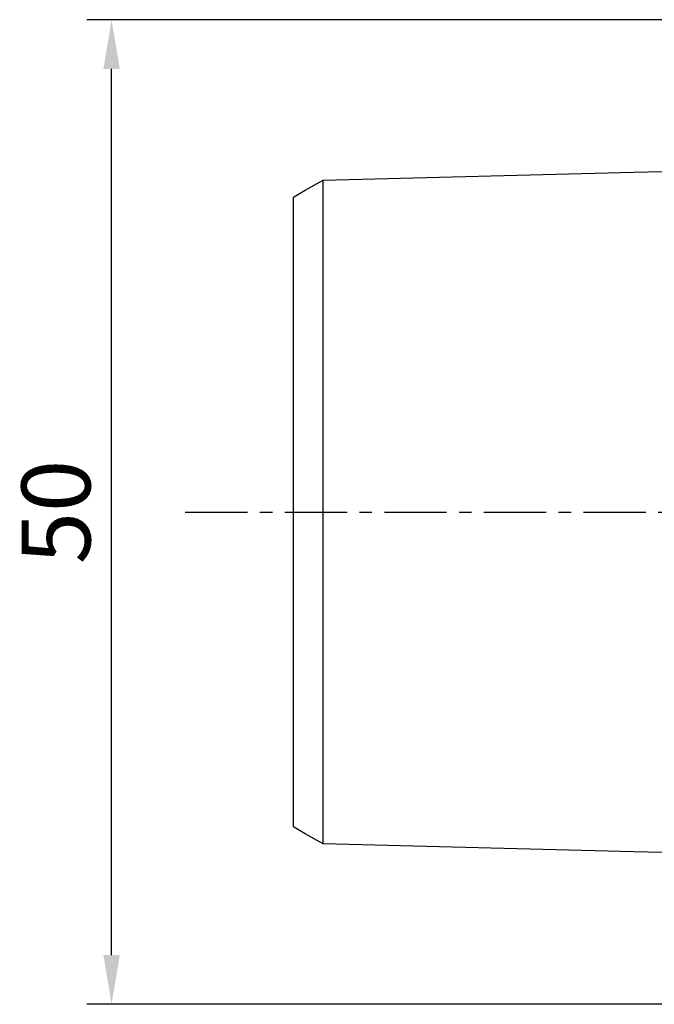
# Model space of a CAD drawing. Units: millimetres. Extents: x -44 to 83, y -36 to 60.
# Drawn here: x -44 to -12, y -25 to 25 of the extents above; entities that cross this region are included whole.
import ezdxf

# ---------------------------------------------------------------- set-up
doc = ezdxf.new("R2010")
doc.units = ezdxf.units.MM
doc.header["$PDMODE"] = 1
doc.linetypes.add('CENTER', pattern=[5.059896, 3.162435, -0.632487, 0.632487, -0.632487])
doc.layers.get('Defpoints').update_dxf_attribs({"linetype": 'CONTINUOUS'})
for name, color, linetype in [('SK1', 4, 'CONTINUOUS'), ('SK2', 7, 'CONTINUOUS'), ('SK4', 2, 'CENTER')]:
    doc.layers.add(name, color=color, linetype=linetype)
doc.styles.add('SIMPLEX', font='simplex')
doc.dimstyles.new('SANDVIK_STYLE', dxfattribs={"dimtxt": 3.5, "dimasz": 2.5, "dimexe": 1.25, "dimexo": 0, "dimtad": 1, "dimdsep": 46, "dimtxsty": 'SIMPLEX', "dimcen": 0, "dimazin": 2, "dimtfac": 1, "dimtofl": 0, "dimtmove": 0, "dimatfit": 3, "dimfxl": 1, "dimarcsym": 0})

# ---------------------------------------------------------------- blocks, each defined once
blk = doc.blocks.new('*D3')
at = {"layer": 'Defpoints', "color": 0}
for p in [(-39.247, 25), (-1.288, 25), (-1.288, -25)]:
    blk.add_point(p, dxfattribs=at)
at = {"layer": 'SK2', "color": 0, "lineweight": -2}
for p, q in [((-1.288, 25), (-40.497, 25)), ((-39.247, -22.5), (-39.247, 22.5)), ((-1.288, -25), (-40.497, -25))]:
    blk.add_line(p, q, dxfattribs=at)
at = {"layer": 'SK2', "color": 0}
for points in [[(-39.663, 22.5), (-38.83, 22.5), (-39.247, 25)], [(-39.663, -22.5), (-38.83, -22.5), (-39.247, -25)]]:
    blk.add_solid(points, dxfattribs=at)
at = {"layer": 'SK2', "color": 0, "insert": (-41.622, 0), "char_height": 3.5, "attachment_point": 5, "rotation": 90, "style": 'SIMPLEX'}
blk.add_mtext('50', dxfattribs=at)

msp = doc.modelspace()

# ---------------------------------------------------------------- linework, layer by layer
at = {"layer": 'SK1'}
for points in [[(-28.5, 16.854272, 0), (-23.24, 16.98638, 0), (-17.98, 17.118488, 0), (-12.72, 17.250596, 0), (-7.46, 17.382704, 0), (-2.2, 17.514812, 0)], [(-30, 15.992479, 0), (-29.7, 16.165674, 0), (-29.4, 16.338868, 0), (-29.1, 16.512062, 0), (-28.8, 16.685256, 0), (-28.5, 16.85845, 0)], [(-28.5, -16.854265, 0), (-28.5, -16.848051, 0), (-28.5, -16.839444, 0), (-28.5, -16.82848, 0), (-28.5, -16.815197, 0), (-28.5, -16.799629, 0), (-28.5, -16.781809, 0), (-28.5, -16.761769, 0), (-28.5, -16.739541, 0), (-28.5, -16.715142, 0), (-28.5, -16.688599, 0), (-28.5, -16.660019, 0), (-28.5, -16.629353, 0), (-28.5, -16.596569, 0), (-28.5, -16.561782, 0), (-28.5, -16.524987, 0), (-28.5, -16.486192, 0), (-28.5, -16.445526, 0), (-28.5, -16.402917, 0), (-28.5, -16.358288, 0), (-28.5, -16.311767, 0), (-28.5, -16.263482, 0), (-28.5, -16.213334, 0), (-28.5, -16.161229, 0), (-28.5, -16.107303, 0), (-28.5, -16.051698, 0), (-28.5, -15.994302, 0), (-28.5, -15.93502, 0), (-28.5, -15.874014, 0), (-28.5, -15.811282, 0), (-28.5, -15.746823, 0), (-28.5, -15.680651, 0), (-28.5, -15.61278, 0), (-28.5, -15.543205, 0), (-28.5, -15.471914, 0), (-28.5, -15.399099, 0), (-28.5, -15.324644, 0), (-28.5, -15.248411, 0), (-28.5, -15.170588, 0), (-28.5, -15.091159, 0), (-28.5, -15.010077, 0), (-28.5, -14.927552, 0), (-28.5, -14.843463, 0), (-28.5, -14.757644, 0), (-28.5, -14.6703, 0), (-28.5, -14.581414, 0), (-28.5, -14.49093, 0), (-28.5, -14.399072, 0), (-28.5, -14.305717, 0), (-28.5, -14.210674, 0), (-28.5, -14.114156, 0), (-28.5, -14.016157, 0), (-28.5, -13.916602, 0), (-28.5, -13.815735, 0), (-28.5, -13.713431, 0), (-28.5, -13.60947, 0), (-28.5, -13.50408, 0), (-28.5, -13.397259, 0), (-28.5, -13.288921, 0), (-28.5, -13.179323, 0), (-28.5, -13.068343, 0), (-28.5, -12.955733, 0), (-28.5, -12.841729, 0), (-28.5, -12.726341, 0), (-28.5, -12.609466, 0), (-28.5, -12.491381, 0), (-28.5, -12.371963, 0), (-28.5, -12.250935, 0), (-28.5, -12.128543, 0), (-28.5, -12.00481, 0), (-28.5, -11.879616, 0), (-28.5, -11.753254, 0), (-28.5, -11.625608, 0), (-28.5, -11.496348, 0), (-28.5, -11.36564, 0), (-28.5, -11.233756, 0), (-28.5, -11.100686, 0), (-28.5, -10.966308, 0), (-28.5, -10.830495, 0), (-28.5, -10.693148, 0), (-28.5, -10.554432, 0), (-28.5, -10.414684, 0), (-28.5, -10.27373, 0), (-28.5, -10.131193, 0), (-28.5, -9.98735, 0), (-28.5, -9.842282, 0), (-28.5, -9.695919, 0), (-28.5, -9.548249, 0), (-28.5, -9.399156, 0), (-28.5, -9.248898, 0), (-28.5, -9.097561, 0), (-28.5, -8.944992, 0), (-28.5, -8.791034, 0), (-28.5, -8.63557, 0), (-28.5, -8.4789, 0), (-28.5, -8.321072, 0), (-28.5, -8.161994, 0), (-28.5, -8.001654, 0), (-28.5, -7.839913, 0), (-28.5, -7.677056, 0), (-28.5, -7.51317, 0), (-28.5, -7.34803, 0), (-28.5, -7.181629, 0), (-28.5, -7.014083, 0), (-28.5, -6.845277, 0), (-28.5, -6.674992, 0), (-28.5, -6.503561, 0), (-28.5, -6.331081, 0), (-28.5, -6.157427, 0), (-28.5, -5.982603, 0), (-28.5, -5.806621, 0), (-28.5, -5.629489, 0), (-28.5, -5.451219, 0), (-28.5, -5.271822, 0), (-28.5, -5.091311, 0), (-28.5, -4.909702, 0), (-28.5, -4.727009, 0), (-28.5, -4.543248, 0), (-28.5, -4.358439, 0), (-28.5, -4.172602, 0), (-28.5, -3.985774, 0), (-28.5, -3.798147, 0), (-28.5, -3.609156, 0), (-28.5, -3.419352, 0), (-28.5, -3.228672, 0), (-28.5, -3.037665, 0), (-28.5, -2.845177, 0), (-28.5, -2.652118, 0), (-28.5, -2.458298, 0), (-28.5, -2.264031, 0), (-28.5, -2.069003, 0), (-28.5, -1.873388, 0), (-28.5, -1.677336, 0), (-28.5, -1.480863, 0), (-28.5, -1.284034, 0), (-28.5, -1.086914, 0), (-28.5, -0.889564, 0), (-28.5, -0.69204, 0), (-28.5, -0.494391, 0), (-28.5, -0.29666, 0), (-28.5, -0.098883, 0), (-28.5, 0.098909, 0), (-28.5, 0.296687, 0), (-28.5, 0.494418, 0), (-28.5, 0.692066, 0), (-28.5, 0.889591, 0), (-28.5, 1.086941, 0), (-28.5, 1.284061, 0), (-28.5, 1.48089, 0), (-28.5, 1.677363, 0), (-28.5, 1.873415, 0), (-28.5, 2.06898, 0), (-28.5, 2.263996, 0), (-28.5, 2.458447, 0), (-28.5, 2.652206, 0), (-28.5, 2.845126, 0), (-28.5, 3.037691, 0), (-28.5, 3.228698, 0), (-28.5, 3.419378, 0), (-28.5, 3.609182, 0), (-28.5, 3.798173, 0), (-28.5, 3.985799, 0), (-28.5, 4.172627, 0), (-28.5, 4.358464, 0), (-28.5, 4.543273, 0), (-28.5, 4.727033, 0), (-28.5, 4.909726, 0), (-28.5, 5.091336, 0), (-28.5, 5.271846, 0), (-28.5, 5.451243, 0), (-28.5, 5.629513, 0), (-28.5, 5.806644, 0), (-28.5, 5.982627, 0), (-28.5, 6.15745, 0), (-28.5, 6.331104, 0), (-28.5, 6.503584, 0), (-28.5, 6.675015, 0), (-28.5, 6.8453, 0), (-28.5, 7.014106, 0), (-28.5, 7.181651, 0), (-28.5, 7.348052, 0), (-28.5, 7.513192, 0), (-28.5, 7.677078, 0), (-28.5, 7.839935, 0), (-28.5, 8.001675, 0), (-28.5, 8.162016, 0), (-28.5, 8.321093, 0), (-28.5, 8.478921, 0), (-28.5, 8.635591, 0), (-28.5, 8.791055, 0), (-28.5, 8.945013, 0), (-28.5, 9.097581, 0), (-28.5, 9.248918, 0), (-28.5, 9.399176, 0), (-28.5, 9.548269, 0), (-28.5, 9.695939, 0), (-28.5, 9.842301, 0), (-28.5, 9.987369, 0), (-28.5, 10.131212, 0), (-28.5, 10.273749, 0), (-28.5, 10.414703, 0), (-28.5, 10.554451, 0), (-28.5, 10.693167, 0), (-28.5, 10.830513, 0), (-28.5, 10.966326, 0), (-28.5, 11.100704, 0), (-28.5, 11.233774, 0), (-28.5, 11.365658, 0), (-28.5, 11.496365, 0), (-28.5, 11.625625, 0), (-28.5, 11.753271, 0), (-28.5, 11.879633, 0), (-28.5, 12.004827, 0), (-28.5, 12.12856, 0), (-28.5, 12.250951, 0), (-28.5, 12.371979, 0), (-28.5, 12.491397, 0), (-28.5, 12.609482, 0), (-28.5, 12.726357, 0), (-28.5, 12.841744, 0), (-28.5, 12.955748, 0), (-28.5, 13.068358, 0), (-28.5, 13.179338, 0), (-28.5, 13.288935, 0), (-28.5, 13.397274, 0), (-28.5, 13.504094, 0), (-28.5, 13.609484, 0), (-28.5, 13.713445, 0), (-28.5, 13.815749, 0), (-28.5, 13.916616, 0), (-28.5, 14.01617, 0), (-28.5, 14.114169, 0), (-28.5, 14.210687, 0), (-28.5, 14.30573, 0), (-28.5, 14.399085, 0), (-28.5, 14.490942, 0), (-28.5, 14.581403, 0), (-28.5, 14.670261, 0), (-28.5, 14.757702, 0), (-28.5, 14.843497, 0), (-28.5, 14.927566, 0), (-28.5, 15.010088, 0), (-28.5, 15.09117, 0), (-28.5, 15.170599, 0), (-28.5, 15.248422, 0), (-28.5, 15.324654, 0), (-28.5, 15.399109, 0), (-28.5, 15.471924, 0), (-28.5, 15.543214, 0), (-28.5, 15.612789, 0), (-28.5, 15.68066, 0), (-28.5, 15.746832, 0), (-28.5, 15.811291, 0), (-28.5, 15.874022, 0), (-28.5, 15.935028, 0), (-28.5, 15.99431, 0), (-28.5, 16.051705, 0), (-28.5, 16.10731, 0), (-28.5, 16.161236, 0), (-28.5, 16.213341, 0), (-28.5, 16.263489, 0), (-28.5, 16.311773, 0), (-28.5, 16.358294, 0), (-28.5, 16.402923, 0), (-28.5, 16.445532, 0), (-28.5, 16.486197, 0), (-28.5, 16.524992, 0), (-28.5, 16.561787, 0), (-28.5, 16.596574, 0), (-28.5, 16.629357, 0), (-28.5, 16.660023, 0), (-28.5, 16.688603, 0), (-28.5, 16.715145, 0), (-28.5, 16.739544, 0), (-28.5, 16.761772, 0), (-28.5, 16.781812, 0), (-28.5, 16.799631, 0), (-28.5, 16.815199, 0), (-28.5, 16.828482, 0), (-28.5, 16.839445, 0), (-28.5, 16.848052, 0), (-28.5, 16.854266, 0)], [(-30, -15.992478, 0), (-30, -15.993307, 0), (-30, -15.991759, 0), (-30, -15.987868, 0), (-30, -15.98167, 0), (-30, -15.973196, 0), (-30, -15.962479, 0), (-30, -15.949551, 0), (-30, -15.93444, 0), (-30, -15.917177, 0), (-30, -15.897788, 0), (-30, -15.876301, 0), (-30, -15.852709, 0), (-30, -15.827062, 0), (-30, -15.799548, 0), (-30, -15.769982, 0), (-30, -15.738302, 0), (-30, -15.704735, 0), (-30, -15.669208, 0), (-30, -15.631749, 0), (-30, -15.592608, 0), (-30, -15.55154, 0), (-30, -15.508384, 0), (-30, -15.463446, 0), (-30, -15.416953, 0), (-30, -15.368607, 0), (-30, -15.31821, 0), (-30, -15.266098, 0), (-30, -15.21253, 0), (-30, -15.157178, 0), (-30, -15.09986, 0), (-30, -15.040936, 0), (-30, -14.980353, 0), (-30, -14.918096, 0), (-30, -14.854179, 0), (-30, -14.788614, 0), (-30, -14.721361, 0), (-30, -14.652414, 0), (-30, -14.582188, 0), (-30, -14.510332, 0), (-30, -14.43657, 0), (-30, -14.361341, 0), (-30, -14.284537, 0), (-30, -14.206089, 0), (-30, -14.126462, 0), (-30, -14.045288, 0), (-30, -13.962231, 0), (-30, -13.877773, 0), (-30, -13.791811, 0), (-30, -13.704245, 0), (-30, -13.615591, 0), (-30, -13.525466, 0), (-30, -13.433475, 0), (-30, -13.340138, 0), (-30, -13.245362, 0), (-30, -13.149015, 0), (-30, -13.05166, 0), (-30, -12.952909, 0), (-30, -12.8523, 0), (-30, -12.750392, 0), (-30, -12.647105, 0), (-30, -12.542274, 0), (-30, -12.436509, 0), (-30, -12.32942, 0), (-30, -12.220478, 0), (-30, -12.110273, 0), (-30, -11.998749, 0), (-30, -11.8857, 0), (-30, -11.771787, 0), (-30, -11.656623, 0), (-30, -11.539603, 0), (-30, -11.421351, 0), (-30, -11.301838, 0), (-30, -11.180816, 0), (-30, -11.058996, 0), (-30, -10.936, 0), (-30, -10.811089, 0), (-30, -10.684717, 0), (-30, -10.557484, 0), (-30, -10.429327, 0), (-30, -10.299952, 0), (-30, -10.169058, 0), (-30, -10.036425, 0), (-30, -9.902477, 0), (-30, -9.767983, 0), (-30, -9.63245, 0), (-30, -9.495031, 0), (-30, -9.356438, 0), (-30, -9.216791, 0), (-30, -9.075938, 0), (-30, -8.933837, 0), (-30, -8.790223, 0), (-30, -8.645735, 0), (-30, -8.500522, 0), (-30, -8.354221, 0), (-30, -8.206453, 0), (-30, -8.056969, 0), (-30, -7.9065, 0), (-30, -7.755105, 0), (-30, -7.602579, 0), (-30, -7.448885, 0), (-30, -7.293702, 0), (-30, -7.137733, 0), (-30, -6.981128, 0), (-30, -6.823357, 0), (-30, -6.66443, 0), (-30, -6.504609, 0), (-30, -6.343597, 0), (-30, -6.180895, 0), (-30, -6.017323, 0), (-30, -5.853055, 0), (-30, -5.687806, 0), (-30, -5.521589, 0), (-30, -5.354423, 0), (-30, -5.186329, 0), (-30, -5.017329, 0), (-30, -4.847445, 0), (-30, -4.676704, 0), (-30, -4.505135, 0), (-30, -4.332768, 0), (-30, -4.159634, 0), (-30, -3.985768, 0), (-30, -3.811211, 0), (-30, -3.636041, 0), (-30, -3.460694, 0), (-30, -3.283807, 0), (-30, -3.106687, 0), (-30, -2.929191, 0), (-30, -2.752516, 0), (-30, -2.573948, 0), (-30, -2.395626, 0), (-30, -2.217021, 0), (-30, -2.03889, 0), (-30, -1.860343, 0), (-30, -1.681819, 0), (-30, -1.503557, 0), (-30, -1.325521, 0), (-30, -1.147769, 0), (-30, -0.970345, 0), (-30, -0.79327, 0), (-30, -0.616539, 0), (-30, -0.440119, 0), (-30, -0.263946, 0), (-30, -0.087932, 0), (-30, 0.088027, 0), (-30, 0.264041, 0), (-30, 0.440214, 0), (-30, 0.616635, 0), (-30, 0.793366, 0), (-30, 0.970441, 0), (-30, 1.147865, 0), (-30, 1.325617, 0), (-30, 1.503653, 0), (-30, 1.681915, 0), (-30, 1.860331, 0), (-30, 2.038825, 0), (-30, 2.21741, 0), (-30, 2.395887, 0), (-30, 2.573851, 0), (-30, 2.752612, 0), (-30, 2.929286, 0), (-30, 3.106783, 0), (-30, 3.283903, 0), (-30, 3.460789, 0), (-30, 3.636136, 0), (-30, 3.811305, 0), (-30, 3.985862, 0), (-30, 4.159727, 0), (-30, 4.332861, 0), (-30, 4.505228, 0), (-30, 4.676797, 0), (-30, 4.847537, 0), (-30, 5.017421, 0), (-30, 5.186421, 0), (-30, 5.354514, 0), (-30, 5.521678, 0), (-30, 5.687895, 0), (-30, 5.853144, 0), (-30, 6.017412, 0), (-30, 6.180983, 0), (-30, 6.343684, 0), (-30, 6.504696, 0), (-30, 6.664516, 0), (-30, 6.823443, 0), (-30, 6.981212, 0), (-30, 7.137818, 0), (-30, 7.293786, 0), (-30, 7.448968, 0), (-30, 7.602662, 0), (-30, 7.755187, 0), (-30, 7.906582, 0), (-30, 8.05705, 0), (-30, 8.206533, 0), (-30, 8.3543, 0), (-30, 8.500601, 0), (-30, 8.645814, 0), (-30, 8.790301, 0), (-30, 8.933914, 0), (-30, 9.076015, 0), (-30, 9.216867, 0), (-30, 9.356513, 0), (-30, 9.495106, 0), (-30, 9.632524, 0), (-30, 9.768056, 0), (-30, 9.90255, 0), (-30, 10.036497, 0), (-30, 10.169129, 0), (-30, 10.300023, 0), (-30, 10.429396, 0), (-30, 10.557553, 0), (-30, 10.684786, 0), (-30, 10.811157, 0), (-30, 10.936067, 0), (-30, 11.059062, 0), (-30, 11.180882, 0), (-30, 11.301903, 0), (-30, 11.421416, 0), (-30, 11.539666, 0), (-30, 11.656685, 0), (-30, 11.771848, 0), (-30, 11.885762, 0), (-30, 11.998809, 0), (-30, 12.110333, 0), (-30, 12.220537, 0), (-30, 12.329479, 0), (-30, 12.436566, 0), (-30, 12.542331, 0), (-30, 12.647162, 0), (-30, 12.750447, 0), (-30, 12.852355, 0), (-30, 12.952962, 0), (-30, 13.051712, 0), (-30, 13.149067, 0), (-30, 13.245413, 0), (-30, 13.340189, 0), (-30, 13.433525, 0), (-30, 13.525515, 0), (-30, 13.615639, 0), (-30, 13.704293, 0), (-30, 13.791814, 0), (-30, 13.877687, 0), (-30, 13.962374, 0), (-30, 14.045395, 0), (-30, 14.126513, 0), (-30, 14.206131, 0), (-30, 14.284579, 0), (-30, 14.361382, 0), (-30, 14.43661, 0), (-30, 14.510372, 0), (-30, 14.582227, 0), (-30, 14.652452, 0), (-30, 14.721398, 0), (-30, 14.78865, 0), (-30, 14.854214, 0), (-30, 14.91813, 0), (-30, 14.980386, 0), (-30, 15.040968, 0), (-30, 15.099891, 0), (-30, 15.157209, 0), (-30, 15.212559, 0), (-30, 15.266127, 0), (-30, 15.318238, 0), (-30, 15.368634, 0), (-30, 15.416978, 0), (-30, 15.463471, 0), (-30, 15.508408, 0), (-30, 15.551563, 0), (-30, 15.592629, 0), (-30, 15.63177, 0), (-30, 15.669227, 0), (-30, 15.704754, 0), (-30, 15.738319, 0), (-30, 15.769998, 0), (-30, 15.799563, 0), (-30, 15.827077, 0), (-30, 15.852722, 0), (-30, 15.876314, 0), (-30, 15.897799, 0), (-30, 15.917187, 0), (-30, 15.934449, 0), (-30, 15.949558, 0), (-30, 15.962486, 0), (-30, 15.973201, 0), (-30, 15.981674, 0), (-30, 15.987871, 0), (-30, 15.99176, 0), (-30, 15.993307, 0), (-30, 15.992476, 0)], [(-28.5, -16.858451, 0), (-28.8, -16.685256, 0), (-29.1, -16.512062, 0), (-29.4, -16.338868, 0), (-29.7, -16.165674, 0), (-30, -15.99248, 0)], [(-2.2, -17.514812, 0), (-7.46, -17.382704, 0), (-12.72, -17.250596, 0), (-17.98, -17.118488, 0), (-23.24, -16.98638, 0), (-28.5, -16.854272, 0)]]:
    msp.add_polyline3d(points, dxfattribs=at)
at = {"layer": 'SK4'}
msp.add_line((-35.5, 0), (47.5, 0), dxfattribs=at)

# ---------------------------------------------------------------- dimensions: what is measured, and where the dimension line sits
at = {"layer": 'SK2'}
dim = msp.add_linear_dim(base=(-39.246707, 25), p1=(-1.2875, -25), p2=(-1.2875, 25), angle=90, text='50', dimstyle='SANDVIK_STYLE', dxfattribs=at)
dim.commit()
dim.dimension.update_dxf_attribs({"geometry": '*D3', "text_midpoint": (-41.621707, 0)})

doc.saveas('drawing.dxf')
